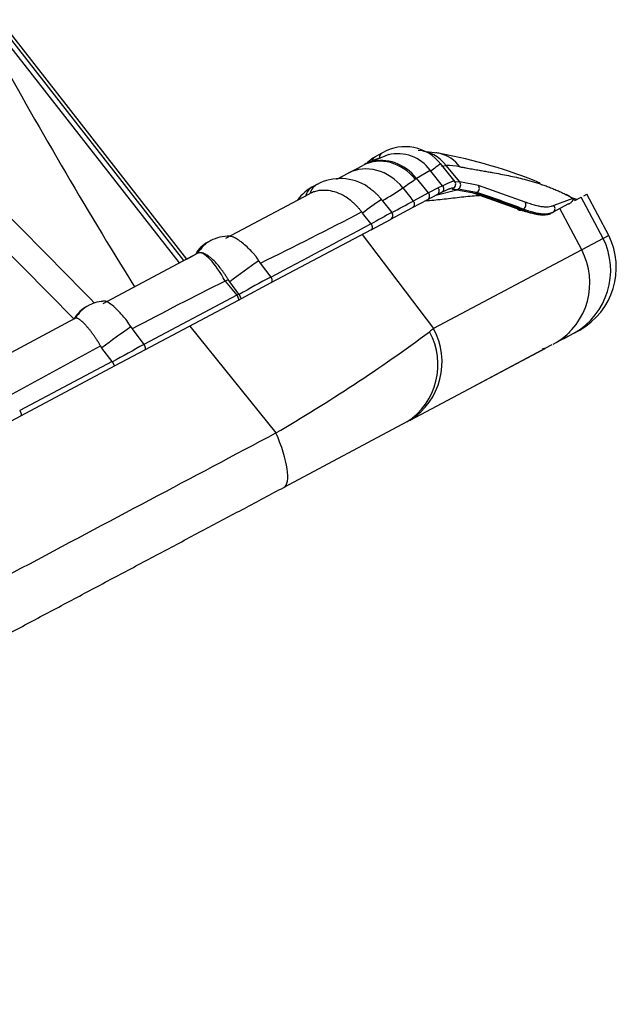
# Model space of a CAD drawing. Units: millimetres. Extents: x -26 to 420, y 0 to 522.
# Drawn here: x 199 to 205, y 186 to 197 of the extents above; entities that cross this region are included whole.
import ezdxf

# ---------------------------------------------------------------- set-up
doc = ezdxf.new("R2010")
doc.units = ezdxf.units.MM
for name, color, linetype in [('2006633-01-BLIND', 7, 'Continuous'), ('Drawing', 7, 'Continuous'), ('HUV-2006628', 7, 'Continuous')]:
    doc.layers.add(name, color=color, linetype=linetype)

# ---------------------------------------------------------------- blocks, each defined once
blk = doc.blocks.new('SE')
at = {"layer": '2006633-01-BLIND', "color": 7, "linetype": 'Continuous'}
for p, q in [((204.39, 193.183), (204.435, 193.207)), ((204.447, 193.242), (204.445, 193.24)), ((204.157, 193.059), (203.401, 192.658))]:
    blk.add_line(p, q, dxfattribs=at)
at = {"layer": 'HUV-2006628', "color": 7, "linetype": 'Continuous'}
for p, q in [((200.316, 194.018), (198.314, 196.581)), ((200.346, 194.034), (198.341, 196.6)), ((200.267, 193.993), (198.45, 196.319)), ((197.06, 195.498), (199.138, 193.388)), ((202.442, 195.174), (202.359, 195.125)), ((203.06, 195.164), (202.884, 195.188)), ((202.512, 195.154), (202.314, 195.073)), ((202.076, 194.954), (202.233, 195.038)), ((202.124, 194.98), (202.163, 195.001)), ((202.163, 195.001), (202.233, 195.038)), ((202.255, 195.049), (202.233, 195.038)), ((202.806, 194.899), (202.953, 194.986)), ((202.961, 194.976), (202.953, 194.986)), ((203.086, 194.819), (202.961, 194.976)), ((203.222, 194.861), (203.063, 195.058)), ((203.074, 195.028), (203.126, 195.035)), ((203.27, 194.86), (203.126, 195.035)), ((201.955, 194.89), (202.076, 194.954)), ((202.936, 194.742), (202.806, 194.899)), ((203.27, 194.86), (203.212, 194.857)), ((203.472, 194.822), (203.27, 194.86)), ((201.746, 194.837), (201.7, 194.812)), ((203.039, 194.797), (202.936, 194.742)), ((203.014, 194.717), (203.24, 194.777)), ((203.077, 194.747), (203.027, 194.723)), ((203.086, 194.82), (203.039, 194.797)), ((203.088, 194.817), (203.086, 194.819)), ((203.193, 194.78), (203.253, 194.784)), ((203.24, 194.777), (203.439, 194.739)), ((203.452, 194.746), (203.253, 194.784)), ((203.383, 194.754), (203.882, 194.576)), ((203.439, 194.739), (203.452, 194.746)), ((203.971, 194.645), (203.472, 194.822)), ((200.766, 194.258), (201.66, 194.733)), ((202.441, 194.661), (202.543, 194.533)), ((202.924, 194.669), (202.761, 194.582)), ((202.936, 194.742), (202.773, 194.655)), ((203.027, 194.723), (202.924, 194.669)), ((204.483, 194.684), (204.28, 194.608)), ((204.502, 194.664), (204.483, 194.684)), ((204.505, 194.66), (204.573, 194.696)), ((204.808, 194.255), (204.573, 194.696)), ((204.599, 194.71), (204.634, 194.728)), ((204.868, 194.287), (204.634, 194.728)), ((202.23, 194.525), (202.22, 194.539)), ((202.761, 194.582), (202.528, 194.458)), ((203.951, 194.569), (203.938, 194.562)), ((204.437, 194.624), (204.265, 194.533)), ((204.578, 194.133), (204.343, 194.574)), ((202.319, 194.413), (202.23, 194.525)), ((202.321, 194.348), (202.528, 194.458)), ((204.265, 194.533), (204.252, 194.526)), ((202.321, 194.348), (201.246, 193.777)), ((202.321, 194.41), (202.319, 194.413)), ((200.603, 194.231), (200.582, 194.22)), ((202.227, 194.298), (202.989, 193.288)), ((204.808, 194.255), (204.578, 194.133)), ((204.868, 194.287), (204.808, 194.255)), ((204.578, 194.133), (202.989, 193.288)), ((199.451, 193.558), (200.462, 194.096)), ((200.346, 194.034), (200.444, 194.086)), ((200.463, 194.096), (200.462, 194.096)), ((200.467, 194.098), (200.463, 194.096)), ((201.117, 194.015), (201.134, 193.991)), ((201.134, 193.991), (201.247, 193.841)), ((200.757, 193.797), (200.883, 193.645)), ((200.806, 193.789), (200.79, 193.814)), ((200.905, 193.657), (200.806, 193.789)), ((201.246, 193.777), (200.929, 193.608)), ((200.883, 193.645), (199.887, 193.116)), ((200.897, 193.591), (199.892, 193.057)), ((200.905, 193.657), (200.883, 193.645)), ((200.929, 193.608), (200.897, 193.591)), ((200.907, 193.654), (200.905, 193.657)), ((199.298, 193.537), (199.283, 193.529)), ((198.168, 192.876), (199.15, 193.399)), ((199.761, 193.284), (199.886, 193.118)), ((200.378, 193.315), (201.301, 192.17)), ((204.558, 193.273), (204.5, 193.242)), ((204.5, 193.242), (204.558, 193.273)), ((204.5, 193.242), (204.558, 193.273)), ((204.304, 193.138), (204.5, 193.242)), ((198.438, 192.568), (199.422, 193.102)), ((199.437, 193.08), (199.422, 193.102)), ((199.546, 192.935), (199.437, 193.08)), ((199.892, 193.057), (199.575, 192.888)), ((199.887, 193.116), (199.886, 193.118)), ((202.739, 192.306), (204.164, 193.063)), ((204.182, 193.073), (204.142, 193.051)), ((204.259, 193.113), (204.184, 193.074)), ((204.184, 193.074), (204.184, 193.074)), ((204.259, 193.114), (204.259, 193.113)), ((204.272, 193.12), (204.304, 193.138)), ((199.546, 192.935), (198.557, 192.409)), ((199.575, 192.888), (198.565, 192.351)), ((199.548, 192.931), (199.546, 192.935)), ((198.565, 192.351), (198.244, 192.18)), ((198.557, 192.409), (198.556, 192.41)), ((202.704, 192.287), (201.386, 191.586)), ((202.739, 192.306), (202.704, 192.287))]:
    blk.add_line(p, q, dxfattribs=at)
for centre, radius, start, end in [((250.589, 225.154), 59.734, 208.81489, 211.73246), ((202.685, 194.75), 0.488, 37.9505, 119.843), ((202.722, 194.146), 1.017, 107.9544, 117.6722), ((202.603, 194.72), 0.473, 120.4889, 133.1425), ((202.608, 194.738), 0.425, 35.7565, 103.9236), ((202.084, 189.862), 5.391, 67.6614, 79.5822), ((203.136, 194.316), 0.72, 79.2762, 90.8015), ((201.991, 194.358), 0.538, 56.9401, 117.6418), ((187.986, 215.927), 25.726, 304.7807, 305.1376), ((203.446, 193.964), 1.133, 124.3714, 125.1996), ((201.933, 194.377), 0.493, 117.4613, 144.2125), ((200.928, 197.334), 3.073, 299.516, 304.3512), ((201.807, 194.456), 0.314, 117.0225, 118.0049), ((203.707, 192.703), 2.345, 122.9181, 129.0349), ((203.967, 195.868), 1.946, 217.9483, 218.3585), ((184.872, 228.046), 37.887, 297.8011, 298.1956), ((202.084, 189.862), 5.391, 64.0227, 64.4454), ((204.573, 194.913), 0.242, 239.225, 260.1548), ((184.643, 227.995), 37.792, 295.8728, 297.7163), ((204.242, 194.576), 0.0498, 298.3639, 39.2434), ((206.488, 187.12), 8.397, 118.0232, 119.7524), ((202.504, 194.502), 0.0495, 299.2149, 38.6898), ((64.898, 450.864), 290.95, 297.94549, 298.18484), ((200.74, 193.904), 0.353, 114.8749, 144.3235), ((200.795, 193.866), 0.412, 88.6814, 117.713), ((204.115, 193.912), 0.773, 299.827, 26.3479), ((204.174, 193.945), 0.774, 299.7388, 26.2611), ((203.912, 193.781), 0.753, 301.4085, 27.8389), ((204.699, 188.751), 6.367, 124.2328, 127.6971), ((200.112, 193.394), 1.182, 31.7254, 33.835), ((216.65, 161.707), 35.81, 116.3472, 118.1392), ((211.208, 173.882), 22.49, 117.5974, 117.6908), ((207.272, 182.491), 12.85, 117.9611, 119.6903), ((200.604, 193.481), 0.349, 21.3967, 29.768), ((199.478, 193.194), 0.388, 90.4831, 117.6639), ((199.159, 193.383), 0.0181, 115.2482, 118.0543), ((198.053, 192.279), 1.98, 31.2362, 33.6061), ((203.173, 188.265), 6.095, 124.2035, 127.8048), ((199.979, 193.447), 0.272, 211.3275, 216.8584), ((202.34, 192.93), 0.741, 302.6033, 28.8588), ((203.276, 192.892), 0.489, 125.9485, 132.2415), ((192.129, 207.899), 18.208, 300.247, 306.4527), ((202.303, 192.902), 0.734, 303.0934, 28.6552), ((218.468, 159.143), 38.724, 118.6755, 119.246), ((204.171, 193.125), 0.0516, 253.1767, 287.9904), ((203.918, 193.563), 0.557, 298.0134, 298.4502)]:
    blk.add_arc(centre, radius, start, end, dxfattribs=at)
for centre, major_axis, ratio, start_param, end_param in [((202.644, 194.829), (0.202, -0.345), 0.373016, 3.141623, 3.566763), ((202.814, 194.776), (0.047, -0.419), 0.947741, 2.126885, 2.994543), ((202.979, 194.778), (-0.022, -0.395), 0.932829, 2.981214, 3.106323), ((202.469, 194.626), (-0.277, 0.386), 0.878374, 4.765043, 6.164773), ((202.484, 194.636), (-0.271, 0.387), 0.878767, 6.009191, 6.179197), ((202.484, 194.636), (-0.271, 0.387), 0.878767, 4.776708, 6.009191), ((202.562, 194.781), (0.203, -0.345), 0.373105, 3.142536, 3.445535), ((202.979, 194.778), (-0.022, -0.395), 0.932829, 2.290451, 2.981214), ((202.323, 194.522), (-0.29, 0.405), 0.87481, 4.766996, 6.166732), ((203.233, 194.829), (0.0013, 0.05), 0.956961, 3.613636, 5.401907), ((201.887, 194.459), (0.188, -0.353), 0.61192, 3.141248, 3.653561), ((201.934, 194.484), (0.188, -0.353), 0.61192, 3.141146, 3.653793), ((203.003, 194.768), (-0.0235, 0.0441), 0.928596, 3.141593, 4.892255), ((203.434, 194.791), (0.0153, 0.0476), 0.930586, 3.861533, 5.67322), ((164.945, 176.356), (41.315, 16.228), 0.241367, 0.253916, 0.287582), ((202.901, 194.713), (-0.0235, 0.0441), 0.905015, 3.141593, 4.886922), ((164.955, 176.362), (41.289, 16.217), 0.241364, 0.253821, 0.287509), ((203.933, 194.614), (0.0183, 0.0465), 0.939324, 3.922085, 5.743414), ((204.429, 194.689), (-0.0089, -0.0235), 0.957804, 2.606388, 3.488086), ((203.92, 194.607), (0.0183, 0.0465), 0.939346, 2.602036, 3.922268), ((200.77, 193.867), (0.188, -0.353), 0.938609, 3.141593, 3.662382), ((200.791, 193.878), (0.188, -0.353), 0.938609, 3.1372, 3.662302), ((200.657, 193.7), (-0.193, 0.396), 0.300621, 4.809103, 6.259022), ((199.471, 193.176), (0.188, -0.353), 0.975845, 3.141593, 3.663469), ((199.486, 193.184), (0.188, -0.353), 0.975845, 3.140788, 3.663574), ((199.486, 193.184), (0.188, -0.353), 0.975845, 2.739795, 2.781189)]:
    blk.add_ellipse(centre, major_axis=major_axis, ratio=ratio, start_param=start_param, end_param=end_param, dxfattribs=at)
for points, knots in [([(199.359, 193.561), (198.834, 194.093), (198.31, 194.626), (197.786, 195.158), (197.62, 195.327), (197.454, 195.495), (197.289, 195.664)], [0.3638305, 0.3638305, 0.3638305, 0.3638305, 0.8471643, 0.8471643, 0.8471643, 1, 1, 1, 1]), ([(203.067, 195.054), (203.067, 195.054), (203.067, 195.054), (203.065, 195.054), (203.06, 195.05), (203.043, 195.038), (203.031, 195.029), (203, 195.006), (202.982, 194.992), (202.961, 194.976)], [0.2174629, 0.2174629, 0.2174629, 0.2174629, 0.25, 0.25, 0.5, 0.5, 0.75, 0.75, 1, 1, 1, 1]), ([(203.27, 195.023), (203.282, 195.021), (203.305, 195.017), (203.339, 195.011), (203.371, 195.005), (203.403, 194.999), (203.434, 194.994), (203.463, 194.989), (203.491, 194.984), (203.519, 194.979), (203.545, 194.975), (203.571, 194.97), (203.595, 194.966), (203.671, 194.952), (203.795, 194.929), (203.923, 194.9), (204.011, 194.876), (204.061, 194.862), (204.11, 194.847), (204.159, 194.83), (204.207, 194.813), (204.256, 194.794), (204.304, 194.774), (204.352, 194.753), (204.4, 194.73), (204.433, 194.713), (204.449, 194.705)], [0, 0, 0, 0, 0.024955, 0.049358, 0.073207, 0.096504, 0.119247, 0.141439, 0.163078, 0.184165, 0.2047, 0.224684, 0.244118, 0.263, 0.406683, 0.552294, 0.597097, 0.641889, 0.686672, 0.731448, 0.776216, 0.82098, 0.865738, 0.910495, 0.955249, 1, 1, 1, 1]), ([(203.216, 194.869), (203.216, 194.869), (203.215, 194.869), (203.214, 194.87), (203.211, 194.87), (203.206, 194.869), (203.199, 194.867), (203.185, 194.863), (203.166, 194.855), (203.146, 194.846), (203.134, 194.84), (203.12, 194.833), (203.104, 194.826), (203.093, 194.82), (203.088, 194.817)], [0.2168038, 0.2168038, 0.2168038, 0.2168038, 0.2216356, 0.2789073, 0.3372108, 0.3973047, 0.457501, 0.5432894, 0.7160612, 0.7698195, 0.8250941, 0.8818844, 0.9401873, 1, 1, 1, 1]), ([(203.208, 194.791), (203.213, 194.798), (203.222, 194.81), (203.228, 194.83), (203.227, 194.852), (203.22, 194.863), (203.215, 194.869)], [0, 0, 0, 0, 0.243558, 0.487537, 0.741063, 1, 1, 1, 1]), ([(202.22, 194.539), (202.216, 194.543), (202.21, 194.552), (202.2, 194.564), (202.19, 194.577), (202.178, 194.59), (202.166, 194.603), (202.154, 194.616), (202.141, 194.629), (202.127, 194.641), (202.112, 194.654), (202.083, 194.677), (202.031, 194.712), (201.952, 194.749), (201.872, 194.769), (201.813, 194.771), (201.775, 194.769), (201.75, 194.765), (201.727, 194.759), (201.705, 194.753), (201.684, 194.745), (201.671, 194.738), (201.665, 194.735)], [0, 0, 0, 0, 0.021926, 0.044536, 0.067837, 0.091834, 0.11653, 0.141926, 0.168022, 0.194816, 0.222302, 0.250473, 0.355132, 0.499551, 0.645794, 0.749624, 0.795342, 0.839488, 0.882035, 0.922968, 0.962286, 1, 1, 1, 1]), ([(202.257, 194.825), (202.275, 194.815), (202.299, 194.799), (202.331, 194.776), (202.352, 194.758), (202.373, 194.738), (202.394, 194.717), (202.414, 194.695), (202.426, 194.68), (202.433, 194.672)], [0.6581906, 0.6581906, 0.6581906, 0.6581906, 0.7501433, 0.7898624, 0.8304873, 0.8719212, 0.9140597, 0.9567916, 1, 1, 1, 1]), ([(203.088, 194.817), (203.088, 194.816), (203.09, 194.814), (203.092, 194.81), (203.094, 194.806), (203.095, 194.801), (203.097, 194.796), (203.098, 194.787), (203.097, 194.778), (203.094, 194.768), (203.09, 194.759), (203.084, 194.752), (203.079, 194.749), (203.077, 194.747)], [0, 0, 0, 0, 0.050005, 0.100296, 0.1507, 0.201042, 0.275327, 0.351199, 0.501049, 0.620047, 0.750939, 0.866721, 1, 1, 1, 1]), ([(203.193, 194.78), (203.193, 194.781), (203.195, 194.783), (203.196, 194.785), (203.198, 194.787), (203.199, 194.788), (203.199, 194.79), (203.199, 194.791), (203.199, 194.792), (203.198, 194.793), (203.195, 194.794), (203.19, 194.794), (203.182, 194.792), (203.171, 194.789), (203.157, 194.784), (203.145, 194.779), (203.13, 194.772), (203.116, 194.766), (203.102, 194.76), (203.09, 194.754), (203.081, 194.75), (203.077, 194.747)], [0, 0, 0, 0, 0.03157, 0.063046, 0.094471, 0.125887, 0.157336, 0.18886, 0.2205, 0.27804, 0.335559, 0.395443, 0.455406, 0.581255, 0.647672, 0.714223, 0.784149, 0.853965, 0.902467, 0.951096, 1, 1, 1, 1]), ([(202.773, 194.655), (202.777, 194.649), (202.781, 194.643), (202.784, 194.629), (202.785, 194.621), (202.782, 194.608), (202.78, 194.601), (202.772, 194.59), (202.767, 194.586), (202.761, 194.582)], [0, 0, 0, 0, 0.25, 0.25, 0.5, 0.5, 0.75, 0.75, 1, 1, 1, 1]), ([(203.51, 194.715), (203.497, 194.714), (203.454, 194.711), (203.381, 194.705), (203.29, 194.696), (203.198, 194.685), (203.106, 194.675), (203.016, 194.665), (202.95, 194.659), (202.915, 194.656), (202.909, 194.655)], [0.3633538, 0.3633538, 0.3633538, 0.3633538, 0.3956712, 0.4660544, 0.5390426, 0.6130396, 0.6860307, 0.7559223, 0.8234314, 0.8361334, 0.8361334, 0.8361334, 0.8361334]), ([(204.437, 194.624), (204.441, 194.626), (204.448, 194.63), (204.459, 194.637), (204.468, 194.645), (204.476, 194.653), (204.48, 194.657), (204.483, 194.661), (204.485, 194.666), (204.487, 194.671), (204.488, 194.674), (204.487, 194.678), (204.486, 194.679), (204.485, 194.681), (204.484, 194.683), (204.483, 194.683), (204.483, 194.684)], [0, 0, 0, 0, 0.160153, 0.296336, 0.508856, 0.661174, 0.72178, 0.774989, 0.858833, 0.920111, 0.963965, 0.969777, 0.973736, 0.977588, 0.988095, 1, 1, 1, 1]), ([(203.882, 194.576), (203.887, 194.574), (203.897, 194.57), (203.912, 194.565), (203.927, 194.559), (203.941, 194.555), (203.955, 194.55), (203.969, 194.546), (203.985, 194.541), (204.005, 194.536), (204.024, 194.531), (204.045, 194.527), (204.061, 194.525), (204.072, 194.524), (204.074, 194.523)], [0, 0, 0, 0, 0.0351375, 0.0702779, 0.1054207, 0.1405655, 0.1757115, 0.2108585, 0.2460057, 0.3079323, 0.3698554, 0.4136674, 0.4944568, 0.5183675, 0.5183675, 0.5183675, 0.5183675]), ([(203.938, 194.562), (203.943, 194.56), (203.953, 194.556), (203.969, 194.551), (203.983, 194.545), (203.998, 194.54), (204.012, 194.536), (204.026, 194.532), (204.039, 194.528), (204.053, 194.524), (204.066, 194.521), (204.079, 194.518), (204.091, 194.516), (204.103, 194.514), (204.115, 194.512), (204.13, 194.51), (204.148, 194.508), (204.169, 194.508), (204.188, 194.508), (204.206, 194.511), (204.223, 194.514), (204.239, 194.519), (204.248, 194.524), (204.252, 194.526)], [0, 0, 0, 0, 0.03496, 0.069975, 0.105043, 0.140167, 0.175347, 0.210582, 0.245873, 0.281221, 0.316626, 0.352089, 0.387609, 0.423188, 0.458825, 0.494521, 0.565572, 0.637005, 0.708823, 0.781028, 0.853625, 0.926614, 1, 1, 1, 1]), ([(204.24, 194.522), (204.238, 194.522), (204.234, 194.521), (204.227, 194.519), (204.219, 194.518), (204.203, 194.515), (204.177, 194.514), (204.145, 194.516), (204.116, 194.52), (204.091, 194.525), (204.066, 194.531), (204.039, 194.538), (204.011, 194.547), (203.981, 194.557), (203.961, 194.565), (203.951, 194.569)], [0.1283486, 0.1283486, 0.1283486, 0.1283486, 0.1469466, 0.1829973, 0.2187743, 0.254278, 0.3804809, 0.5055586, 0.5768891, 0.6479824, 0.7188415, 0.7894695, 0.8598698, 0.9300456, 1, 1, 1, 1]), ([(204.265, 194.533), (204.263, 194.531), (204.258, 194.529), (204.251, 194.526), (204.245, 194.524), (204.241, 194.523), (204.24, 194.522)], [0, 0, 0, 0, 0.0371488, 0.0740227, 0.1106218, 0.1283486, 0.1283486, 0.1283486, 0.1283486]), ([(202.321, 194.41), (202.322, 194.409), (202.323, 194.406), (202.326, 194.401), (202.328, 194.396), (202.329, 194.391), (202.331, 194.386), (202.332, 194.382), (202.332, 194.377), (202.332, 194.371), (202.332, 194.364), (202.33, 194.357), (202.326, 194.352), (202.323, 194.35), (202.321, 194.348)], [0, 0, 0, 0, 0.060285, 0.121936, 0.184617, 0.24796, 0.311578, 0.37508, 0.43809, 0.500976, 0.621411, 0.750675, 0.860537, 1, 1, 1, 1]), ([(201.094, 194.052), (201.086, 194.062), (201.061, 194.092), (201.018, 194.139), (200.965, 194.188), (200.914, 194.229), (200.867, 194.258), (200.831, 194.273), (200.813, 194.277), (200.807, 194.278)], [0, 0, 0, 0, 0.0622788, 0.196239, 0.3301992, 0.4641593, 0.5981195, 0.7320797, 0.7961725, 0.7961725, 0.7961725, 0.7961725]), ([(200.79, 193.814), (200.787, 193.818), (200.782, 193.827), (200.774, 193.841), (200.765, 193.854), (200.756, 193.869), (200.746, 193.883), (200.736, 193.897), (200.725, 193.912), (200.714, 193.927), (200.695, 193.952), (200.66, 193.993), (200.612, 194.04), (200.567, 194.075), (200.536, 194.091), (200.517, 194.098), (200.505, 194.101), (200.494, 194.102), (200.484, 194.102), (200.475, 194.101), (200.469, 194.099), (200.467, 194.098)], [0, 0, 0, 0, 0.024037, 0.048992, 0.074879, 0.101709, 0.129489, 0.158226, 0.187922, 0.218574, 0.250176, 0.352237, 0.499676, 0.642228, 0.749463, 0.794021, 0.837518, 0.8799, 0.921127, 0.961167, 1, 1, 1, 1]), ([(201.247, 193.841), (201.247, 193.84), (201.249, 193.838), (201.251, 193.834), (201.253, 193.829), (201.255, 193.824), (201.257, 193.818), (201.258, 193.81), (201.259, 193.803), (201.258, 193.796), (201.257, 193.79), (201.254, 193.785), (201.251, 193.78), (201.247, 193.778), (201.246, 193.777)], [0, 0, 0, 0, 0.046507, 0.098841, 0.156868, 0.220247, 0.288431, 0.395347, 0.501599, 0.582537, 0.673208, 0.773547, 0.882917, 1, 1, 1, 1]), ([(199.703, 193.375), (199.675, 193.409), (199.647, 193.441), (199.594, 193.496), (199.568, 193.52), (199.523, 193.556), (199.503, 193.57), (199.481, 193.579), (199.477, 193.581), (199.473, 193.582)], [0, 0, 0, 0, 0.25, 0.25, 0.5, 0.5, 0.75, 0.75, 0.8213346, 0.8213346, 0.8213346, 0.8213346]), ([(199.422, 193.102), (199.42, 193.106), (199.415, 193.115), (199.407, 193.128), (199.398, 193.142), (199.39, 193.155), (199.38, 193.17), (199.371, 193.184), (199.361, 193.199), (199.35, 193.214), (199.337, 193.233), (199.319, 193.257), (199.299, 193.283), (199.279, 193.307), (199.253, 193.337), (199.223, 193.366), (199.199, 193.385), (199.184, 193.393), (199.176, 193.397), (199.168, 193.4), (199.162, 193.401), (199.156, 193.401), (199.153, 193.4), (199.151, 193.399)], [0, 0, 0, 0, 0.023506, 0.048046, 0.073639, 0.100299, 0.128042, 0.156876, 0.186809, 0.217841, 0.249969, 0.309797, 0.375039, 0.437528, 0.500299, 0.632572, 0.750274, 0.794151, 0.837199, 0.879356, 0.920569, 0.960795, 1, 1, 1, 1]), ([(199.887, 193.116), (199.888, 193.114), (199.89, 193.111), (199.892, 193.107), (199.894, 193.102), (199.896, 193.097), (199.897, 193.093), (199.899, 193.088), (199.899, 193.083), (199.9, 193.078), (199.9, 193.071), (199.899, 193.065), (199.896, 193.06), (199.893, 193.058), (199.892, 193.057)], [0, 0, 0, 0, 0.060151, 0.120936, 0.182395, 0.244571, 0.307503, 0.371227, 0.435782, 0.501201, 0.621204, 0.750858, 0.861425, 1, 1, 1, 1]), ([(199.548, 192.931), (199.549, 192.93), (199.55, 192.928), (199.552, 192.924), (199.554, 192.921), (199.556, 192.917), (199.559, 192.912), (199.562, 192.906), (199.566, 192.9), (199.569, 192.894), (199.572, 192.891), (199.574, 192.888), (199.575, 192.888), (199.575, 192.888)], [0, 0, 0, 0, 0.049532, 0.099646, 0.150186, 0.200987, 0.275405, 0.351127, 0.500983, 0.621094, 0.750712, 0.863091, 1, 1, 1, 1]), ([(198.557, 192.409), (198.558, 192.407), (198.56, 192.404), (198.562, 192.4), (198.564, 192.395), (198.566, 192.39), (198.567, 192.385), (198.569, 192.381), (198.57, 192.376), (198.571, 192.371), (198.571, 192.364), (198.57, 192.359), (198.568, 192.354), (198.566, 192.352), (198.565, 192.351)], [0, 0, 0, 0, 0.060146, 0.120925, 0.182381, 0.244552, 0.307479, 0.3712, 0.435751, 0.501167, 0.621244, 0.750831, 0.860337, 1, 1, 1, 1]), ([(190.441, 186.396), (191.286, 186.845), (192.164, 187.312), (193.96, 188.267), (194.878, 188.755), (196.726, 189.738), (197.655, 190.232), (199.498, 191.212), (200.411, 191.697), (201.301, 192.17)], [0, 0, 0, 0, 0.25, 0.25, 0.5, 0.5, 0.75, 0.75, 1, 1, 1, 1])]:
    blk.add_open_spline(points, degree=3, knots=knots, dxfattribs=at)
for points in [[(202.661, 194.798), (202.699, 194.75), (202.736, 194.703), (202.773, 194.655)], [(204.28, 194.608), (204.271, 194.603), (204.252, 194.596), (204.218, 194.59), (204.179, 194.59), (204.134, 194.596), (204.085, 194.607), (204.031, 194.623), (203.991, 194.637), (203.971, 194.645)], [(201.386, 191.586), (201.465, 191.628), (201.429, 191.88), (201.301, 192.17)]]:
    blk.add_open_spline(points, degree=3, dxfattribs=at)
for points, weights in [([(200.883, 193.645), (200.898, 193.618), (200.904, 193.595), (200.897, 193.591)], [1.19328414563, 0.935364806008, 0.935572117957, 1.19390608148]), ([(190.964, 186.044), (194.275, 187.805), (197.896, 189.73), (201.386, 191.586)], [1, 0.959460016481, 0.959460016481, 1])]:
    blk.add_rational_spline(points, weights, degree=3, dxfattribs=at)

msp = doc.modelspace()

# ---------------------------------------------------------------- block references
at = {"layer": 'Drawing'}
msp.add_blockref('SE', (0, 0), dxfattribs=at)

doc.saveas('drawing.dxf')
